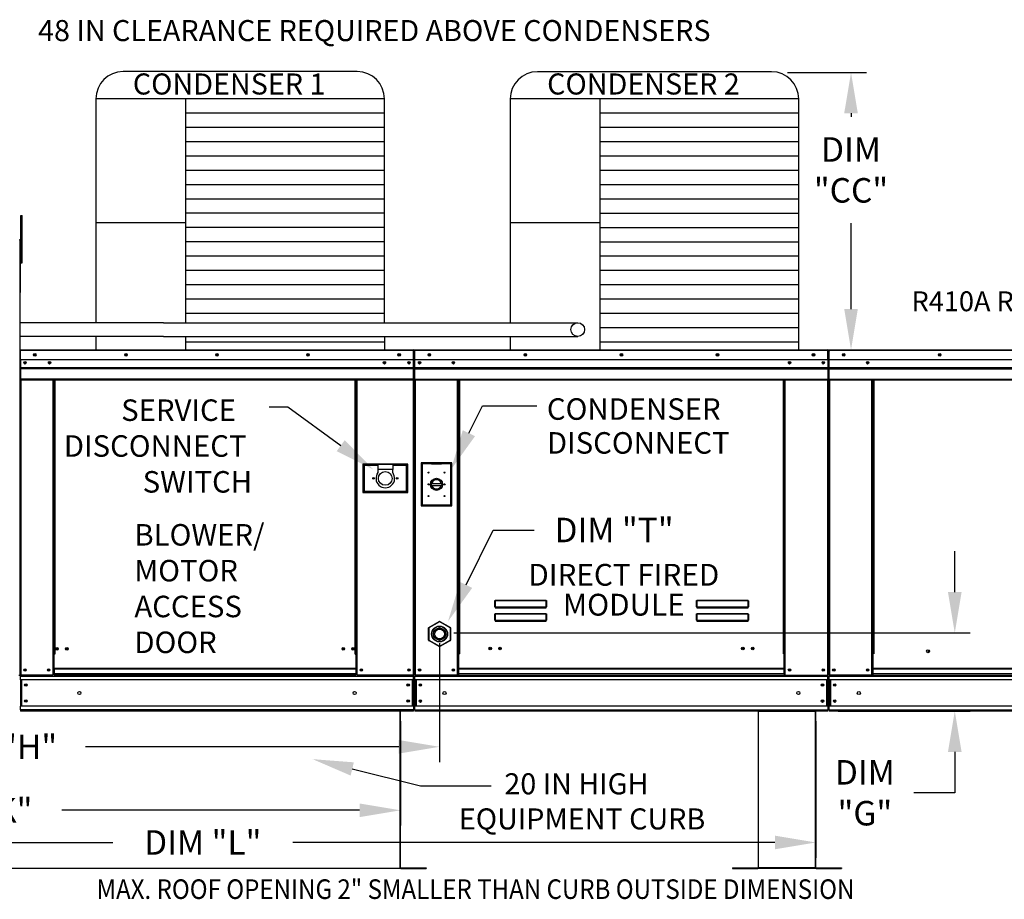
# Model space of a CAD drawing. Extents: x -1 to 625, y -187 to 0.
# Drawn here: x 96 to 168, y -117 to -53 of the extents above; entities that cross this region are included whole.
import ezdxf
from ezdxf.enums import TextEntityAlignment as Align

# ---------------------------------------------------------------- set-up
doc = ezdxf.new("R2010")
doc.units = 0
doc.header["$LTSCALE"] = 4
doc.header["$MEASUREMENT"] = 0
doc.layers.get('0').update_dxf_attribs({"linetype": 'CONTINUOUS'})
doc.layers.get('Defpoints').update_dxf_attribs({"linetype": 'CONTINUOUS'})
doc.styles.get("Standard").update_dxf_attribs({"font": 'TXT.shx'})
doc.dimstyles.new('MOD', dxfattribs={"dimscale": 1.5, "dimtxt": 1.2, "dimasz": 2, "dimexe": 0.75, "dimexo": 0.5, "dimgap": 1, "dimtad": 0, "dimtih": 1, "dimtoh": 1, "dimzin": 0, "dimdsep": 46, "dimtxsty": 'Standard', "dimcen": 0.09, "dimadec": 0, "dimazin": 0, "dimtfac": 1, "dimtofl": 0, "dimtmove": 0, "dimatfit": 3, "dimfxl": 1, "dimtolj": 1, "dimtzin": 0, "dimarcsym": 0})

# ---------------------------------------------------------------- blocks, each defined once
blk = doc.blocks.new('*D12')
at = {"color": 0, "lineweight": -2, "transparency": 16777216}
for p, q in [((64.051, -104.285), (64.051, -111.948)), ((123.584, -104.285), (123.584, -111.948)), ((67.051, -110.823), (85.525, -110.823)), ((120.584, -110.823), (98.725, -110.823))]:
    blk.add_line(p, q, dxfattribs=at)
at = {"color": 0, "transparency": 16777216}
for points in [[(67.051, -110.323), (67.051, -111.323), (64.051, -110.823)], [(120.584, -110.323), (120.584, -111.323), (123.584, -110.823)]]:
    blk.add_solid(points, dxfattribs=at)
at = {"layer": 'Defpoints', "color": 0, "transparency": 16777216}
for p in [(64.051, -103.535), (123.584, -103.535), (123.584, -110.823)]:
    blk.add_point(p, dxfattribs=at)
at = {"color": 0, "transparency": 16777216, "insert": (92.125, -110.823), "char_height": 1.8, "attachment_point": 5}
blk.add_mtext('\\A1;DIM "K"', dxfattribs=at)
blk = doc.blocks.new('*D11')
at = {"color": 0, "lineweight": -2, "transparency": 16777216}
for p, q in [((126.453, -98.549), (126.453, -107.284)), ((63.004, -104.284), (63.004, -107.284)), ((66.004, -106.159), (87.241, -106.159)), ((123.453, -106.159), (100.441, -106.159))]:
    blk.add_line(p, q, dxfattribs=at)
at = {"color": 0, "transparency": 16777216}
for points in [[(66.004, -105.659), (66.004, -106.659), (63.004, -106.159)], [(123.453, -105.659), (123.453, -106.659), (126.453, -106.159)]]:
    blk.add_solid(points, dxfattribs=at)
at = {"layer": 'Defpoints', "color": 0, "transparency": 16777216}
for p in [(126.453, -97.799), (63.004, -103.534), (126.453, -106.159)]:
    blk.add_point(p, dxfattribs=at)
at = {"color": 0, "transparency": 16777216, "insert": (93.841, -106.159), "char_height": 1.8, "attachment_point": 5}
blk.add_mtext('\\A1;DIM "H"', dxfattribs=at)
blk = doc.blocks.new('*D10')
at = {"color": 0, "lineweight": -2, "transparency": 16777216}
for p, q in [((64.051, -104.285), (64.051, -114.309)), ((154.081, -104.284), (154.081, -114.309)), ((67.051, -113.184), (102.466, -113.184)), ((151.081, -113.184), (115.666, -113.184))]:
    blk.add_line(p, q, dxfattribs=at)
at = {"color": 0, "transparency": 16777216}
for points in [[(67.051, -112.684), (67.051, -113.684), (64.051, -113.184)], [(151.081, -112.684), (151.081, -113.684), (154.081, -113.184)]]:
    blk.add_solid(points, dxfattribs=at)
at = {"layer": 'Defpoints', "color": 0, "transparency": 16777216}
for p in [(64.051, -103.535), (154.081, -103.534), (154.081, -113.184)]:
    blk.add_point(p, dxfattribs=at)
at = {"color": 0, "transparency": 16777216, "insert": (109.066, -113.184), "char_height": 1.8, "attachment_point": 5}
blk.add_mtext('\\A1;DIM "L"', dxfattribs=at)
blk = doc.blocks.new('*D1')
at = {"color": 0, "lineweight": -2, "transparency": 16777216}
for p, q in [((164.284, -94.799), (164.284, -91.799)), ((127.503, -97.799), (165.409, -97.799)), ((155.717, -103.534), (165.409, -103.534)), ((164.284, -106.534), (164.284, -109.534)), ((164.284, -109.534), (161.284, -109.534))]:
    blk.add_line(p, q, dxfattribs=at)
at = {"color": 0, "transparency": 16777216}
for points in [[(163.784, -94.799), (164.784, -94.799), (164.284, -97.799)], [(163.784, -106.534), (164.784, -106.534), (164.284, -103.534)]]:
    blk.add_solid(points, dxfattribs=at)
at = {"layer": 'Defpoints', "color": 0, "transparency": 16777216}
for p in [(126.753, -97.799), (164.284, -97.799), (154.967, -103.534)]:
    blk.add_point(p, dxfattribs=at)
at = {"color": 0, "transparency": 16777216, "insert": (157.684, -109.534), "char_height": 1.8, "attachment_point": 5}
blk.add_mtext('\\A1;DIM\\P"G"', dxfattribs=at)
blk = doc.blocks.new('*D13')
at = {"color": 0, "lineweight": -2, "transparency": 16777216}
for p, q in [((152.011, -56.628), (157.791, -56.628)), ((156.666, -59.628), (156.666, -59.893)), ((156.666, -74.012), (156.666, -67.693)), ((153.578, -77.012), (157.791, -77.012))]:
    blk.add_line(p, q, dxfattribs=at)
at = {"color": 0, "transparency": 16777216}
for points in [[(156.166, -59.628), (157.166, -59.628), (156.666, -56.628)], [(156.166, -74.012), (157.166, -74.012), (156.666, -77.012)]]:
    blk.add_solid(points, dxfattribs=at)
at = {"layer": 'Defpoints', "color": 0, "transparency": 16777216}
for p in [(151.261, -56.628), (156.666, -56.628), (152.828, -77.012)]:
    blk.add_point(p, dxfattribs=at)
at = {"color": 0, "transparency": 16777216, "insert": (156.666, -63.793), "char_height": 1.8, "attachment_point": 5}
blk.add_mtext('\\A1;DIM\\P"CC"', dxfattribs=at)

msp = doc.modelspace()

# ---------------------------------------------------------------- linework, layer by layer
at = {"color": 7}
for p, q in [((120.405, -56.575), (103.215, -56.575)), ((150.828, -56.581), (133.638, -56.581)), ((122.405, -58.575), (101.215, -58.575)), ((101.215, -58.575), (101.215, -75.012)), ((107.798, -58.575), (107.799, -75.012)), ((122.405, -75.014), (122.405, -58.575)), ((131.638, -58.581), (131.638, -75.016)), ((152.828, -58.581), (131.638, -58.581)), ((138.221, -58.581), (138.221, -77.017)), ((152.828, -77.017), (152.828, -58.581)), ((122.405, -59.626), (107.798, -59.626)), ((152.828, -59.631), (138.221, -59.631)), ((122.405, -60.676), (107.798, -60.676)), ((152.828, -60.682), (138.221, -60.682)), ((122.405, -61.727), (107.798, -61.727)), ((152.828, -61.732), (138.221, -61.732)), ((122.405, -62.777), (107.798, -62.777)), ((152.828, -62.783), (138.221, -62.783)), ((122.405, -63.828), (107.798, -63.828)), ((152.828, -63.834), (138.221, -63.834)), ((122.405, -64.879), (107.798, -64.879)), ((152.828, -64.884), (138.221, -64.884)), ((122.405, -65.929), (107.798, -65.929)), ((152.828, -65.935), (138.221, -65.935)), ((122.405, -66.98), (107.798, -66.98)), ((152.828, -66.985), (138.221, -66.985)), ((107.798, -67.679), (101.215, -67.679)), ((138.221, -67.684), (131.638, -67.684)), ((122.405, -68.031), (107.798, -68.031)), ((152.828, -68.036), (138.221, -68.036)), ((95.621, -68.972), (95.62, -100.912)), ((95.648, -68.968), (95.648, -72.794)), ((122.405, -69.081), (107.798, -69.081)), ((152.828, -69.087), (138.221, -69.087)), ((122.405, -70.132), (107.798, -70.132)), ((152.828, -70.137), (138.221, -70.137)), ((122.405, -71.182), (107.798, -71.182)), ((152.828, -71.188), (138.221, -71.188)), ((122.405, -72.233), (107.798, -72.233)), ((152.828, -72.238), (138.221, -72.238)), ((95.648, -72.794), (95.621, -72.822)), ((122.405, -73.284), (107.798, -73.284)), ((152.828, -73.289), (138.221, -73.289)), ((122.405, -74.334), (107.798, -74.334)), ((152.828, -74.34), (138.221, -74.34)), ((106.177, -75.012), (95.62, -75.012)), ((106.177, -75.012), (136.6, -75.017)), ((152.828, -75.39), (138.221, -75.39)), ((106.177, -76.016), (95.62, -76.016)), ((101.215, -76.016), (101.215, -77.012)), ((106.177, -76.016), (136.6, -76.021)), ((122.405, -76.435), (107.798, -76.435)), ((107.799, -76.012), (107.799, -77.012)), ((122.405, -76.013), (122.405, -77.012)), ((131.638, -76.02), (131.638, -77.017)), ((152.828, -76.441), (138.221, -76.441)), ((119.192, -84.045), (115.315, -81.217)), ((128.607, -83.127, -0.001), (129.6, -81.117, -0.001)), ((129.6, -81.117, -0.001), (133.599, -81.117, -0.001)), ((128.398, -94.27), (130.39, -90.238)), ((130.39, -90.238), (133.39, -90.238)), ((149.838, -103.534), (154.081, -103.534)), ((120.039, -107.784), (125.049, -109.02)), ((125.049, -109.02), (130.232, -109.02)), ((123.55, -115.084), (64.085, -115.084))]:
    msp.add_line(p, q, dxfattribs=at)
at = {"color": 7, "linetype": 'Continuous'}
for p, q in [((95.698, -67.129), (95.803, -67.129)), ((95.698, -67.517), (95.698, -67.129)), ((95.803, -67.517), (95.803, -67.129)), ((95.698, -70.621), (95.698, -67.517)), ((95.698, -67.517), (95.803, -67.517)), ((95.803, -70.621), (95.803, -67.517)), ((95.621, -68.972), (95.596, -68.972)), ((95.621, -68.968), (95.648, -68.968)), ((95.621, -68.968), (95.648, -68.968)), ((95.698, -69.748), (95.621, -69.748)), ((95.621, -70.524), (95.698, -70.524)), ((95.698, -70.621), (95.803, -70.621)), ((95.646, -77.06), (95.62, -77.06)), ((95.62, -77.06), (95.62, -77.734)), ((95.646, -77.06), (95.646, -77.734)), ((95.669, -77.064), (95.646, -77.064)), ((95.669, -77.012), (124.547, -77.012)), ((95.669, -77.017), (95.669, -77.012)), ((95.669, -77.038), (95.669, -77.012)), ((95.669, -77.012), (95.669, -77.012)), ((95.669, -77.017), (95.669, -77.06)), ((95.669, -77.038), (95.669, -77.038)), ((124.547, -77.06), (95.669, -77.06)), ((95.669, -77.734), (95.669, -77.06)), ((124.547, -77.017), (124.547, -77.012)), ((124.547, -77.012), (124.548, -77.012)), ((124.547, -77.06), (124.547, -77.017)), ((124.547, -77.038), (124.548, -77.038)), ((124.547, -77.734), (124.547, -77.06)), ((124.57, -77.064), (124.547, -77.064)), ((124.548, -77.038), (124.548, -77.012)), ((124.57, -81.986), (124.57, -77.06)), ((124.57, -77.06), (124.596, -77.06)), ((124.596, -77.06), (124.596, -81.986)), ((124.596, -81.986), (124.596, -77.06)), ((124.622, -77.06), (124.596, -77.06)), ((124.622, -77.06), (124.622, -81.986)), ((124.645, -77.064), (124.622, -77.064)), ((124.645, -77.012), (154.97, -77.012)), ((124.645, -77.017), (124.645, -77.012)), ((124.645, -77.038), (124.645, -77.012)), ((124.645, -77.012), (124.645, -77.012)), ((124.645, -77.017), (124.645, -77.06)), ((124.645, -77.038), (124.645, -77.038)), ((154.97, -77.06), (124.645, -77.06)), ((124.645, -77.734), (124.645, -77.06)), ((154.97, -77.017), (154.97, -77.012)), ((154.971, -77.012), (154.97, -77.012)), ((154.97, -77.06), (154.97, -77.017)), ((154.971, -77.038), (154.97, -77.038)), ((154.97, -77.734), (154.97, -77.06)), ((154.993, -77.064), (154.97, -77.064)), ((154.971, -77.038), (154.971, -77.012)), ((154.993, -81.986), (154.993, -77.06)), ((154.993, -77.06), (155.019, -77.06)), ((155.019, -77.06), (155.019, -81.986)), ((155.019, -81.986), (155.019, -77.06)), ((155.045, -77.06), (155.045, -81.986)), ((155.068, -77.064), (155.045, -77.064)), ((155.068, -77.012), (155.067, -77.012)), ((155.067, -77.038), (155.067, -77.012)), ((155.068, -77.038), (155.067, -77.038)), ((155.068, -77.012), (185.393, -77.012)), ((155.068, -77.017), (155.068, -77.012)), ((155.068, -77.017), (155.068, -77.06)), ((185.393, -77.06), (155.068, -77.06)), ((155.068, -77.734), (155.068, -77.06)), ((155.087, -77.06), (155.113, -77.06)), ((95.646, -77.734), (95.62, -77.734)), ((95.646, -77.734), (95.646, -100.883)), ((124.547, -77.734), (95.669, -77.734)), ((95.672, -77.734), (95.672, -78.297)), ((124.209, -77.91), (124.209, -78.004)), ((124.544, -78.297), (124.544, -77.734)), ((154.97, -77.734), (124.645, -77.734)), ((124.648, -78.297), (124.648, -77.734)), ((154.967, -77.734), (154.967, -78.297)), ((185.393, -77.734), (155.068, -77.734)), ((155.071, -78.297), (155.071, -77.734)), ((95.672, -78.297), (124.544, -78.297)), ((95.672, -78.297), (95.672, -78.319)), ((124.544, -78.319), (95.672, -78.319)), ((95.672, -78.353), (95.672, -78.319)), ((95.672, -78.353), (124.544, -78.353)), ((95.672, -78.401), (95.672, -78.353)), ((124.544, -78.401), (95.672, -78.401)), ((95.672, -78.401), (95.672, -79.168)), ((124.544, -78.319), (124.544, -78.297)), ((124.544, -78.353), (124.544, -78.319)), ((124.544, -78.353), (124.544, -78.401)), ((124.544, -79.168), (124.544, -78.401)), ((124.648, -78.297), (154.967, -78.297)), ((124.648, -78.32), (124.648, -78.297)), ((124.648, -78.32), (154.967, -78.32)), ((124.648, -78.353), (124.648, -78.32)), ((154.967, -78.353), (124.648, -78.353)), ((124.648, -78.401), (124.648, -78.353)), ((124.648, -78.401), (154.967, -78.401)), ((124.648, -79.169), (124.648, -78.401)), ((154.967, -78.297), (154.967, -78.32)), ((154.967, -78.32), (154.967, -78.353)), ((154.967, -78.353), (154.967, -78.401)), ((154.967, -78.401), (154.967, -79.169)), ((155.071, -78.297), (185.39, -78.297)), ((155.071, -78.32), (155.071, -78.297)), ((155.071, -78.32), (185.39, -78.32)), ((155.071, -78.353), (155.071, -78.32)), ((185.39, -78.353), (155.071, -78.353)), ((155.071, -78.401), (155.071, -78.353)), ((155.071, -78.401), (185.39, -78.401)), ((155.071, -79.169), (155.071, -78.401)), ((124.544, -79.168), (95.672, -79.168)), ((95.672, -79.168), (95.672, -79.217)), ((95.672, -79.217), (124.544, -79.217)), ((95.695, -79.217), (95.695, -100.883)), ((98.059, -79.217), (98.059, -99.357)), ((98.107, -79.217), (98.107, -99.357)), ((98.129, -79.217), (98.129, -99.357)), ((98.152, -79.217), (98.152, -99.357)), ((98.2, -79.217), (98.2, -99.357)), ((120.261, -99.357), (120.261, -79.217)), ((120.309, -99.357), (120.309, -79.217)), ((120.332, -99.357), (120.332, -79.217)), ((120.354, -99.357), (120.354, -79.217)), ((120.403, -99.357), (120.403, -79.217)), ((124.522, -79.217), (124.522, -100.883)), ((124.544, -79.217), (124.544, -79.168)), ((124.648, -79.169), (154.967, -79.169)), ((124.648, -79.169), (124.648, -79.217)), ((124.648, -79.217), (154.967, -79.217)), ((124.671, -79.217), (124.671, -100.886)), ((127.777, -99.333), (127.777, -79.217)), ((127.826, -99.333), (127.826, -79.217)), ((127.848, -99.333), (127.848, -79.217)), ((127.871, -79.217), (127.871, -99.333)), ((127.919, -79.217), (127.919, -99.333)), ((151.696, -99.333), (151.696, -79.217)), ((151.745, -99.333), (151.745, -79.217)), ((151.767, -99.333), (151.767, -79.217)), ((151.79, -99.333), (151.79, -79.217)), ((151.838, -99.333), (151.838, -79.217)), ((154.945, -79.217), (154.945, -100.886)), ((154.967, -79.217), (154.967, -79.169)), ((155.071, -79.169), (185.39, -79.169)), ((155.071, -79.169), (155.071, -79.217)), ((155.071, -79.217), (185.39, -79.217)), ((155.093, -79.217), (155.093, -100.886)), ((158.2, -99.333), (158.2, -79.217)), ((158.248, -99.333), (158.248, -79.217)), ((158.271, -99.333), (158.271, -79.217)), ((158.293, -79.217), (158.293, -99.333)), ((158.342, -79.217), (158.342, -99.333)), ((124.57, -81.986), (124.57, -100.883)), ((124.57, -81.986), (124.596, -81.986)), ((124.622, -81.986), (124.596, -81.986)), ((124.622, -81.986), (124.622, -100.886)), ((154.993, -81.986), (154.993, -100.886)), ((154.993, -81.986), (155.019, -81.986)), ((155.045, -81.986), (155.019, -81.986)), ((155.045, -81.986), (155.045, -100.886)), ((125.108, -85.313, -0.001), (125.108, -88.455, -0.001)), ((127.351, -85.313, -0.001), (125.108, -85.313, -0.001)), ((127.351, -88.455, -0.001), (127.351, -85.313, -0.001)), ((124.129, -85.4), (120.809, -85.4)), ((120.809, -85.4), (120.809, -87.493)), ((120.845, -85.436), (120.917, -85.509)), ((120.845, -85.436), (121.928, -85.436)), ((120.845, -87.457), (120.845, -85.436)), ((121.928, -85.509), (120.917, -85.509)), ((120.917, -85.509), (120.917, -87.385)), ((121.928, -85.436), (121.928, -85.797)), ((123.011, -85.436), (121.928, -85.436)), ((121.928, -85.797), (121.928, -86.026)), ((123.011, -85.797), (121.928, -85.797)), ((123.011, -85.436), (124.093, -85.436)), ((123.011, -85.436), (123.011, -85.797)), ((124.021, -85.509), (123.011, -85.509)), ((123.011, -86.026), (123.011, -85.797)), ((124.093, -85.436), (124.021, -85.509)), ((124.021, -87.385), (124.021, -85.509)), ((124.093, -85.436), (124.093, -87.457)), ((124.129, -87.493), (124.129, -85.4)), ((125.132, -85.338, -0.001), (125.864, -85.338, -0.001)), ((125.132, -88.431, -0.001), (125.132, -85.338, -0.001)), ((125.132, -85.338, -0.001), (125.181, -85.386, -0.001)), ((125.864, -85.386, -0.001), (125.181, -85.386, -0.001)), ((125.181, -85.386, -0.001), (125.181, -88.382, -0.001)), ((126.595, -85.338, -0.001), (125.864, -85.338, -0.001)), ((125.864, -85.386, -0.001), (126.595, -85.386, -0.001)), ((126.595, -85.338, -0.001), (127.327, -85.338, -0.001)), ((127.278, -85.386, -0.001), (126.595, -85.386, -0.001)), ((127.327, -85.338, -0.001), (127.278, -85.386, -0.001)), ((127.278, -88.382, -0.001), (127.278, -85.386, -0.001)), ((127.327, -85.338, -0.001), (127.327, -88.431, -0.001)), ((120.917, -87.385), (120.845, -87.457)), ((124.093, -87.457), (120.845, -87.457)), ((120.917, -87.385), (124.021, -87.385)), ((124.021, -87.385), (124.093, -87.457)), ((125.858, -86.812, -0.001), (126.601, -86.812, -0.001)), ((125.86, -86.963, -0.001), (126.599, -86.963, -0.001)), ((120.809, -87.493), (124.129, -87.493)), ((125.108, -88.455, -0.001), (127.351, -88.455, -0.001)), ((125.181, -88.382, -0.001), (125.132, -88.431, -0.001)), ((127.327, -88.431, -0.001), (125.132, -88.431, -0.001)), ((125.181, -88.382, -0.001), (127.278, -88.382, -0.001)), ((127.278, -88.382, -0.001), (127.327, -88.431, -0.001)), ((130.505, -95.439), (130.507, -95.429)), ((130.507, -95.429), (130.509, -95.421)), ((130.509, -95.421), (130.512, -95.414)), ((130.512, -95.414), (130.516, -95.409)), ((130.514, -95.44), (130.515, -95.431)), ((130.515, -95.431), (130.516, -95.423)), ((130.516, -95.409), (130.519, -95.406)), ((130.516, -95.423), (130.518, -95.417)), ((130.518, -95.417), (130.52, -95.412)), ((130.519, -95.406), (130.523, -95.405)), ((130.52, -95.412), (130.521, -95.409)), ((130.521, -95.409), (130.523, -95.408)), ((130.523, -95.405), (130.523, -95.408)), ((130.523, -95.405), (134.289, -95.405)), ((130.523, -95.408), (130.523, -95.882)), ((134.289, -95.408), (130.523, -95.408)), ((134.289, -95.405), (134.289, -95.408)), ((134.289, -95.405), (134.293, -95.406)), ((134.289, -95.882), (134.289, -95.408)), ((134.289, -95.408), (134.291, -95.409)), ((134.291, -95.409), (134.293, -95.411)), ((134.293, -95.406), (134.296, -95.408)), ((134.293, -95.411), (134.294, -95.415)), ((134.294, -95.415), (134.296, -95.42)), ((134.296, -95.408), (134.299, -95.412)), ((134.296, -95.42), (134.297, -95.427)), ((134.297, -95.427), (134.298, -95.434)), ((134.298, -95.434), (134.299, -95.443)), ((134.299, -95.412), (134.302, -95.418)), ((134.302, -95.418), (134.304, -95.425)), ((134.304, -95.425), (134.306, -95.433)), ((134.306, -95.433), (134.308, -95.441)), ((145.324, -95.439), (145.326, -95.429)), ((145.326, -95.429), (145.328, -95.421)), ((145.328, -95.421), (145.331, -95.414)), ((145.331, -95.414), (145.335, -95.409)), ((145.333, -95.44), (145.334, -95.431)), ((145.334, -95.431), (145.335, -95.423)), ((145.335, -95.409), (145.338, -95.406)), ((145.335, -95.423), (145.337, -95.417)), ((145.337, -95.417), (145.338, -95.412)), ((145.338, -95.406), (145.342, -95.405)), ((145.338, -95.412), (145.34, -95.409)), ((145.34, -95.409), (145.342, -95.408)), ((145.342, -95.405), (145.342, -95.408)), ((145.342, -95.405), (149.108, -95.405)), ((145.342, -95.408), (145.342, -95.882)), ((149.108, -95.408), (145.342, -95.408)), ((149.108, -95.405), (149.108, -95.408)), ((149.108, -95.405), (149.112, -95.406)), ((149.108, -95.882), (149.108, -95.408)), ((149.108, -95.408), (149.11, -95.409)), ((149.11, -95.409), (149.112, -95.411)), ((149.112, -95.406), (149.115, -95.408)), ((149.112, -95.411), (149.113, -95.415)), ((149.113, -95.415), (149.115, -95.42)), ((149.115, -95.408), (149.118, -95.412)), ((149.115, -95.42), (149.116, -95.427)), ((149.116, -95.427), (149.117, -95.434)), ((149.117, -95.434), (149.118, -95.443)), ((149.118, -95.412), (149.121, -95.418)), ((149.121, -95.418), (149.123, -95.425)), ((149.123, -95.425), (149.125, -95.433)), ((149.125, -95.433), (149.127, -95.441)), ((130.504, -95.45), (130.505, -95.439)), ((130.504, -95.46), (130.504, -95.45)), ((130.504, -95.885), (130.504, -95.46)), ((130.504, -95.46), (130.513, -95.46)), ((130.504, -95.885), (130.513, -95.885)), ((130.513, -95.46), (130.514, -95.45)), ((130.513, -95.885), (130.513, -95.46)), ((130.514, -95.885), (130.513, -95.885)), ((130.514, -95.45), (130.514, -95.44)), ((130.515, -95.883), (130.514, -95.884)), ((130.514, -95.884), (130.514, -95.885)), ((130.516, -95.883), (130.515, -95.883)), ((130.518, -95.882), (130.516, -95.883)), ((130.52, -95.882), (130.518, -95.882)), ((130.521, -95.882), (130.52, -95.882)), ((130.523, -95.882), (130.521, -95.882)), ((130.523, -95.882), (130.523, -95.895)), ((130.523, -95.882), (134.289, -95.882)), ((130.523, -95.905), (130.523, -95.895)), ((134.289, -95.895), (130.523, -95.895)), ((130.531, -95.905), (130.523, -95.905)), ((130.531, -95.895), (130.531, -95.905)), ((130.531, -95.905), (130.531, -95.964)), ((134.282, -95.931), (130.531, -95.931)), ((130.531, -95.964), (134.282, -95.964)), ((132.102, -95.931), (132.102, -95.895)), ((132.591, -95.895), (132.591, -95.931)), ((134.282, -95.905), (134.282, -95.895)), ((134.282, -95.964), (134.282, -95.905)), ((134.289, -95.905), (134.282, -95.905)), ((134.289, -95.882), (134.289, -95.895)), ((134.291, -95.882), (134.289, -95.882)), ((134.289, -95.905), (134.289, -95.895)), ((134.293, -95.882), (134.291, -95.882)), ((134.295, -95.882), (134.293, -95.882)), ((134.296, -95.883), (134.295, -95.882)), ((134.298, -95.883), (134.296, -95.883)), ((134.299, -95.884), (134.298, -95.883)), ((134.299, -95.443), (134.299, -95.451)), ((134.299, -95.451), (134.299, -95.46)), ((134.299, -95.46), (134.299, -95.885)), ((134.309, -95.46), (134.299, -95.46)), ((134.299, -95.885), (134.299, -95.884)), ((134.309, -95.885), (134.299, -95.885)), ((134.299, -95.885), (134.299, -95.885)), ((134.308, -95.441), (134.309, -95.451)), ((134.309, -95.451), (134.309, -95.46)), ((134.309, -95.46), (134.309, -95.885)), ((145.323, -95.45), (145.324, -95.439)), ((145.323, -95.46), (145.323, -95.45)), ((145.323, -95.885), (145.323, -95.46)), ((145.323, -95.46), (145.332, -95.46)), ((145.323, -95.885), (145.332, -95.885)), ((145.332, -95.46), (145.333, -95.45)), ((145.332, -95.885), (145.332, -95.46)), ((145.333, -95.885), (145.332, -95.885)), ((145.333, -95.45), (145.333, -95.44)), ((145.334, -95.883), (145.333, -95.884)), ((145.333, -95.884), (145.333, -95.885)), ((145.335, -95.883), (145.334, -95.883)), ((145.337, -95.882), (145.335, -95.883)), ((145.338, -95.882), (145.337, -95.882)), ((145.34, -95.882), (145.338, -95.882)), ((145.342, -95.882), (145.34, -95.882)), ((145.342, -95.882), (145.342, -95.895)), ((145.342, -95.882), (149.108, -95.882)), ((145.342, -95.905), (145.342, -95.895)), ((149.108, -95.895), (145.342, -95.895)), ((145.35, -95.905), (145.342, -95.905)), ((145.35, -95.895), (145.35, -95.905)), ((145.35, -95.905), (145.35, -95.964)), ((149.101, -95.931), (145.35, -95.931)), ((145.35, -95.964), (149.101, -95.964)), ((149.101, -95.905), (149.101, -95.895)), ((149.101, -95.964), (149.101, -95.905)), ((149.108, -95.905), (149.101, -95.905)), ((149.108, -95.882), (149.108, -95.895)), ((149.11, -95.882), (149.108, -95.882)), ((149.108, -95.905), (149.108, -95.895)), ((149.112, -95.882), (149.11, -95.882)), ((149.114, -95.882), (149.112, -95.882)), ((149.115, -95.883), (149.114, -95.882)), ((149.117, -95.883), (149.115, -95.883)), ((149.117, -95.884), (149.117, -95.883)), ((149.118, -95.885), (149.117, -95.884)), ((149.118, -95.443), (149.118, -95.451)), ((149.118, -95.451), (149.118, -95.46)), ((149.118, -95.46), (149.118, -95.885)), ((149.128, -95.46), (149.118, -95.46)), ((149.128, -95.885), (149.118, -95.885)), ((149.118, -95.885), (149.118, -95.885)), ((149.127, -95.441), (149.128, -95.451)), ((149.128, -95.451), (149.128, -95.46)), ((149.128, -95.46), (149.128, -95.885)), ((130.504, -96.427), (130.505, -96.416)), ((130.504, -96.437), (130.504, -96.427)), ((130.504, -96.862), (130.504, -96.437)), ((130.504, -96.437), (130.513, -96.437)), ((130.504, -96.862), (130.513, -96.862)), ((130.505, -96.416), (130.507, -96.406)), ((130.507, -96.406), (130.509, -96.398)), ((130.509, -96.398), (130.512, -96.391)), ((130.512, -96.391), (130.516, -96.386)), ((130.513, -96.437), (130.514, -96.427)), ((130.513, -96.862), (130.513, -96.437)), ((130.514, -96.862), (130.513, -96.862)), ((130.514, -96.417), (130.515, -96.408)), ((130.514, -96.427), (130.514, -96.417)), ((130.515, -96.86), (130.514, -96.861)), ((130.514, -96.861), (130.514, -96.862)), ((130.515, -96.408), (130.516, -96.4)), ((130.516, -96.86), (130.515, -96.86)), ((130.516, -96.386), (130.519, -96.383)), ((130.516, -96.4), (130.518, -96.394)), ((130.518, -96.859), (130.516, -96.86)), ((130.518, -96.394), (130.52, -96.389)), ((130.52, -96.859), (130.518, -96.859)), ((130.519, -96.383), (130.523, -96.382)), ((130.52, -96.389), (130.521, -96.386)), ((130.521, -96.859), (130.52, -96.859)), ((130.521, -96.386), (130.523, -96.385)), ((130.523, -96.859), (130.521, -96.859)), ((130.523, -96.382), (130.523, -96.385)), ((130.523, -96.382), (134.289, -96.382)), ((130.523, -96.385), (130.523, -96.859)), ((134.289, -96.385), (130.523, -96.385)), ((130.523, -96.859), (130.523, -96.872)), ((130.523, -96.859), (134.289, -96.859)), ((130.523, -96.882), (130.523, -96.872)), ((134.289, -96.872), (130.523, -96.872)), ((130.531, -96.882), (130.523, -96.882)), ((130.531, -96.872), (130.531, -96.882)), ((130.531, -96.882), (130.531, -96.941)), ((132.102, -96.908), (132.102, -96.872)), ((132.591, -96.908), (132.591, -96.872)), ((132.591, -96.908), (132.591, -96.872)), ((133.018, -96.872), (133.018, -96.908)), ((133.047, -96.872), (133.047, -96.908)), ((134.282, -96.882), (134.282, -96.872)), ((134.282, -96.941), (134.282, -96.882)), ((134.289, -96.882), (134.282, -96.882)), ((134.289, -96.382), (134.293, -96.383)), ((134.289, -96.382), (134.289, -96.385)), ((134.289, -96.859), (134.289, -96.385)), ((134.289, -96.385), (134.291, -96.386)), ((134.289, -96.859), (134.289, -96.872)), ((134.291, -96.859), (134.289, -96.859)), ((134.289, -96.882), (134.289, -96.872)), ((134.291, -96.386), (134.293, -96.389)), ((134.293, -96.859), (134.291, -96.859)), ((134.293, -96.383), (134.297, -96.386)), ((134.293, -96.389), (134.295, -96.394)), ((134.295, -96.859), (134.293, -96.859)), ((134.295, -96.394), (134.296, -96.4)), ((134.296, -96.86), (134.295, -96.859)), ((134.296, -96.4), (134.298, -96.408)), ((134.298, -96.86), (134.296, -96.86)), ((134.297, -96.386), (134.3, -96.391)), ((134.298, -96.408), (134.299, -96.417)), ((134.299, -96.861), (134.298, -96.86)), ((134.299, -96.417), (134.299, -96.427)), ((134.299, -96.427), (134.299, -96.437)), ((134.309, -96.437), (134.299, -96.437)), ((134.299, -96.437), (134.299, -96.862)), ((134.299, -96.862), (134.299, -96.861)), ((134.309, -96.862), (134.299, -96.862)), ((134.299, -96.862), (134.299, -96.862)), ((134.3, -96.391), (134.303, -96.398)), ((134.303, -96.398), (134.306, -96.406)), ((134.306, -96.406), (134.308, -96.416)), ((134.308, -96.416), (134.309, -96.427)), ((134.309, -96.427), (134.309, -96.437)), ((134.309, -96.437), (134.309, -96.862)), ((145.323, -96.427), (145.324, -96.416)), ((145.323, -96.437), (145.323, -96.427)), ((145.323, -96.862), (145.323, -96.437)), ((145.323, -96.437), (145.332, -96.437)), ((145.323, -96.862), (145.332, -96.862)), ((145.324, -96.416), (145.326, -96.406)), ((145.326, -96.406), (145.328, -96.398)), ((145.328, -96.398), (145.331, -96.391)), ((145.331, -96.391), (145.335, -96.386)), ((145.332, -96.437), (145.333, -96.427)), ((145.332, -96.862), (145.332, -96.437)), ((145.333, -96.862), (145.332, -96.862)), ((145.333, -96.417), (145.334, -96.408)), ((145.333, -96.427), (145.333, -96.417)), ((145.334, -96.86), (145.333, -96.861)), ((145.333, -96.861), (145.333, -96.862)), ((145.334, -96.408), (145.335, -96.4)), ((145.335, -96.86), (145.334, -96.86)), ((145.335, -96.386), (145.338, -96.383)), ((145.335, -96.4), (145.337, -96.394)), ((145.337, -96.859), (145.335, -96.86)), ((145.337, -96.394), (145.338, -96.389)), ((145.338, -96.859), (145.337, -96.859)), ((145.338, -96.383), (145.342, -96.382)), ((145.338, -96.389), (145.34, -96.386)), ((145.34, -96.859), (145.338, -96.859)), ((145.34, -96.386), (145.342, -96.385)), ((145.342, -96.859), (145.34, -96.859)), ((145.342, -96.382), (145.342, -96.385)), ((145.342, -96.382), (149.108, -96.382)), ((145.342, -96.385), (145.342, -96.859)), ((149.108, -96.385), (145.342, -96.385)), ((145.342, -96.859), (145.342, -96.872)), ((145.342, -96.859), (149.108, -96.859)), ((145.342, -96.882), (145.342, -96.872)), ((149.108, -96.872), (145.342, -96.872)), ((145.35, -96.882), (145.342, -96.882)), ((145.35, -96.872), (145.35, -96.882)), ((145.35, -96.882), (145.35, -96.941)), ((148.486, -96.872), (148.486, -96.908)), ((149.027, -96.872), (149.027, -96.908)), ((149.056, -96.872), (149.056, -96.908)), ((149.101, -96.882), (149.101, -96.872)), ((149.101, -96.941), (149.101, -96.882)), ((149.108, -96.882), (149.101, -96.882)), ((149.108, -96.382), (149.112, -96.383)), ((149.108, -96.382), (149.108, -96.385)), ((149.108, -96.859), (149.108, -96.385)), ((149.108, -96.385), (149.11, -96.386)), ((149.108, -96.859), (149.108, -96.872)), ((149.11, -96.859), (149.108, -96.859)), ((149.108, -96.882), (149.108, -96.872)), ((149.11, -96.386), (149.112, -96.389)), ((149.112, -96.859), (149.11, -96.859)), ((149.112, -96.383), (149.116, -96.386)), ((149.112, -96.389), (149.114, -96.394)), ((149.114, -96.859), (149.112, -96.859)), ((149.114, -96.394), (149.115, -96.4)), ((149.115, -96.86), (149.114, -96.859)), ((149.115, -96.4), (149.117, -96.408)), ((149.117, -96.86), (149.115, -96.86)), ((149.116, -96.386), (149.119, -96.391)), ((149.117, -96.408), (149.117, -96.417)), ((149.117, -96.417), (149.118, -96.427)), ((149.117, -96.861), (149.117, -96.86)), ((149.118, -96.862), (149.117, -96.861)), ((149.118, -96.427), (149.118, -96.437)), ((149.128, -96.437), (149.118, -96.437)), ((149.118, -96.437), (149.118, -96.862)), ((149.128, -96.862), (149.118, -96.862)), ((149.118, -96.862), (149.118, -96.862)), ((149.119, -96.391), (149.122, -96.398)), ((149.122, -96.398), (149.125, -96.406)), ((149.125, -96.406), (149.126, -96.416)), ((149.126, -96.416), (149.128, -96.427)), ((149.128, -96.427), (149.128, -96.437)), ((149.128, -96.437), (149.128, -96.862)), ((125.641, -97.432), (125.663, -97.432)), ((125.641, -98.318), (125.641, -97.432)), ((125.663, -97.393), (126.43, -96.95)), ((125.674, -97.413), (125.663, -97.393)), ((125.663, -97.432), (125.663, -98.318)), ((126.442, -96.97), (125.674, -97.413)), ((126.442, -96.97), (126.43, -96.95)), ((126.464, -96.97), (126.475, -96.95)), ((127.231, -97.413), (126.464, -96.97)), ((126.475, -96.95), (127.243, -97.393)), ((127.231, -97.413), (127.243, -97.393)), ((127.243, -97.432), (127.265, -97.432)), ((127.243, -98.318), (127.243, -97.432)), ((127.265, -97.432), (127.265, -98.318)), ((130.531, -96.908), (134.282, -96.908)), ((130.531, -96.941), (134.282, -96.941)), ((145.35, -96.908), (149.101, -96.908)), ((145.35, -96.941), (149.101, -96.941)), ((125.641, -98.318), (125.663, -98.318)), ((127.243, -98.318), (127.265, -98.318)), ((125.663, -98.357), (125.674, -98.338)), ((126.43, -98.8), (125.663, -98.357)), ((125.674, -98.338), (126.442, -98.78)), ((126.43, -98.8), (126.442, -98.78)), ((126.464, -98.78), (127.231, -98.338)), ((126.475, -98.8), (126.464, -98.78)), ((127.243, -98.357), (126.475, -98.8)), ((127.243, -98.357), (127.231, -98.338)), ((98.059, -99.357), (98.059, -100.883)), ((98.107, -99.357), (98.059, -99.357)), ((98.152, -99.405), (98.059, -99.405)), ((98.152, -99.357), (98.107, -99.357)), ((98.152, -100.41), (98.152, -99.357)), ((98.2, -99.357), (98.152, -99.357)), ((120.261, -99.357), (120.309, -99.357)), ((120.309, -99.357), (120.309, -100.41)), ((120.354, -99.357), (120.309, -99.357)), ((120.403, -99.405), (120.309, -99.405)), ((120.403, -99.357), (120.354, -99.357)), ((120.403, -100.883), (120.403, -99.357)), ((127.777, -100.886), (127.777, -99.333)), ((127.777, -99.333), (127.826, -99.333)), ((127.777, -99.359), (127.871, -99.359)), ((127.871, -99.407), (127.777, -99.407)), ((127.826, -99.333), (127.871, -99.333)), ((127.871, -100.412), (127.871, -99.333)), ((127.871, -99.333), (127.919, -99.333)), ((151.745, -99.333), (151.696, -99.333)), ((151.745, -100.412), (151.745, -99.333)), ((151.745, -99.333), (151.79, -99.333)), ((151.745, -99.359), (151.838, -99.359)), ((151.838, -99.407), (151.745, -99.407)), ((151.79, -99.333), (151.838, -99.333)), ((151.838, -100.886), (151.838, -99.333)), ((158.2, -100.886), (158.2, -99.333)), ((158.293, -100.412), (158.293, -99.333)), ((162.434, -99.164), (162.434, -99.113)), ((120.309, -100.41), (98.152, -100.41)), ((98.152, -100.41), (98.152, -100.424)), ((98.152, -100.424), (120.309, -100.424)), ((98.152, -100.424), (98.152, -100.804)), ((120.309, -100.424), (120.309, -100.41)), ((120.309, -100.424), (120.309, -100.804)), ((151.745, -100.412), (127.871, -100.412)), ((127.871, -100.412), (127.871, -100.427)), ((127.871, -100.427), (151.745, -100.427)), ((127.871, -100.806), (127.871, -100.427)), ((151.745, -100.427), (151.745, -100.412)), ((151.745, -100.806), (151.745, -100.427)), ((182.167, -100.412), (158.293, -100.412)), ((158.293, -100.412), (158.293, -100.427)), ((158.293, -100.427), (182.167, -100.427)), ((158.293, -100.806), (158.293, -100.427)), ((95.569, -100.906), (95.621, -100.906)), ((95.646, -100.883), (95.695, -100.883)), ((95.672, -100.883), (95.672, -100.96)), ((95.672, -100.96), (124.544, -100.96)), ((95.672, -101.244), (95.672, -100.96)), ((95.695, -100.883), (98.059, -100.883)), ((98.152, -100.835), (98.059, -100.835)), ((98.152, -100.883), (98.059, -100.883)), ((120.309, -100.804), (98.152, -100.804)), ((98.152, -100.883), (98.152, -100.804)), ((98.152, -100.883), (120.309, -100.883)), ((120.309, -100.804), (120.309, -100.883)), ((120.403, -100.835), (120.309, -100.835)), ((120.403, -100.883), (120.309, -100.883)), ((120.403, -100.883), (124.522, -100.883)), ((124.522, -100.883), (124.57, -100.883)), ((124.544, -100.96), (124.544, -100.883)), ((124.544, -101.244), (124.544, -100.96)), ((124.622, -100.886), (124.671, -100.886)), ((124.648, -100.886), (124.648, -100.962)), ((124.648, -100.962), (154.967, -100.962)), ((124.648, -101.247), (124.648, -100.962)), ((127.777, -100.886), (124.671, -100.886)), ((127.871, -100.837), (127.777, -100.837)), ((127.871, -100.886), (127.777, -100.886)), ((151.745, -100.806), (127.871, -100.806)), ((127.871, -100.886), (127.871, -100.806)), ((127.871, -100.886), (151.745, -100.886)), ((151.745, -100.806), (151.745, -100.886)), ((151.838, -100.837), (151.745, -100.837)), ((151.838, -100.886), (151.745, -100.886)), ((151.838, -100.886), (154.945, -100.886)), ((154.945, -100.886), (154.993, -100.886)), ((154.967, -100.962), (154.967, -100.886)), ((154.967, -101.247), (154.967, -100.962)), ((155.038, -100.886), (155.087, -100.886)), ((155.045, -100.886), (155.093, -100.886)), ((155.071, -100.886), (155.071, -100.962)), ((155.071, -100.962), (184.026, -100.962)), ((155.071, -101.247), (155.071, -100.962)), ((158.2, -100.886), (155.093, -100.886)), ((158.293, -100.837), (158.2, -100.837)), ((158.293, -100.886), (158.2, -100.886)), ((182.167, -100.806), (158.293, -100.806)), ((158.293, -100.886), (158.293, -100.806)), ((158.293, -100.886), (182.167, -100.886)), ((124.544, -101.244), (95.672, -101.244)), ((95.672, -101.244), (95.672, -103.17)), ((95.726, -101.244), (95.726, -103.17)), ((95.749, -101.244), (95.749, -103.17)), ((124.468, -103.17), (124.468, -101.244)), ((124.49, -101.244), (124.49, -103.17)), ((124.544, -101.244), (124.544, -103.17)), ((154.967, -101.247), (124.648, -101.247)), ((124.648, -101.247), (124.648, -103.173)), ((124.702, -101.247), (124.702, -103.173)), ((124.725, -101.247), (124.725, -103.173)), ((154.891, -103.173), (154.891, -101.247)), ((154.913, -101.247), (154.913, -103.173)), ((154.967, -101.247), (154.967, -103.173)), ((184.026, -101.247), (155.071, -101.247)), ((155.071, -101.247), (155.071, -103.173)), ((155.125, -101.247), (155.125, -103.173)), ((155.148, -101.247), (155.148, -103.173)), ((124.544, -103.17), (95.672, -103.17)), ((95.672, -103.454), (95.672, -103.17)), ((124.544, -103.17), (124.544, -103.454)), ((154.967, -103.173), (124.648, -103.173)), ((124.648, -103.457), (124.648, -103.173)), ((154.967, -103.173), (154.967, -103.457)), ((184.026, -103.173), (155.071, -103.173)), ((155.071, -103.457), (155.071, -103.173)), ((124.544, -103.454), (95.672, -103.454)), ((95.672, -103.454), (95.672, -103.531)), ((124.544, -103.531), (95.672, -103.531)), ((123.55, -115.028), (123.55, -103.535)), ((123.584, -115.027), (123.584, -103.535)), ((124.544, -103.531), (124.544, -103.454)), ((154.967, -103.457), (124.648, -103.457)), ((124.648, -103.457), (124.648, -103.534)), ((154.967, -103.534), (124.648, -103.534)), ((149.838, -103.534), (149.838, -115.027)), ((149.872, -115.028), (149.872, -103.534)), ((154.047, -115.028), (154.047, -103.534)), ((154.081, -115.027), (154.081, -103.534)), ((154.967, -103.534), (154.967, -103.457)), ((184.026, -103.457), (155.071, -103.457)), ((155.071, -103.457), (155.071, -103.534)), ((184.026, -103.534), (155.071, -103.534)), ((123.55, -115.027), (123.579, -115.027)), ((123.55, -115.028), (123.55, -115.05)), ((123.55, -115.028), (123.584, -115.028)), ((123.55, -115.05), (123.55, -115.084)), ((123.579, -115.027), (123.584, -115.027)), ((123.584, -115.027), (123.584, -115.028)), ((123.606, -115.05), (123.606, -115.084)), ((123.606, -115.05), (125.47, -115.05)), ((123.606, -115.084), (125.47, -115.084)), ((125.47, -115.05), (125.47, -115.084)), ((147.952, -115.05), (147.952, -115.084)), ((147.952, -115.05), (149.816, -115.05)), ((147.952, -115.084), (149.816, -115.084)), ((149.816, -115.05), (149.816, -115.084)), ((149.838, -115.027), (149.838, -115.028)), ((149.843, -115.027), (149.838, -115.027)), ((149.872, -115.028), (149.838, -115.028)), ((149.843, -115.027), (149.872, -115.027)), ((149.872, -115.028), (154.047, -115.028)), ((149.872, -115.05), (149.872, -115.028)), ((154.047, -115.05), (149.872, -115.05)), ((149.872, -115.05), (149.872, -115.084)), ((154.047, -115.084), (149.872, -115.084)), ((154.047, -115.027), (154.077, -115.027)), ((154.047, -115.028), (154.081, -115.028)), ((154.047, -115.028), (154.047, -115.05)), ((154.047, -115.05), (154.047, -115.084)), ((154.077, -115.027), (154.081, -115.027)), ((154.081, -115.027), (154.081, -115.028)), ((154.103, -115.05), (155.967, -115.05)), ((154.103, -115.05), (154.103, -115.084)), ((154.103, -115.084), (155.967, -115.084)), ((155.967, -115.05), (155.967, -115.084))]:
    msp.add_line(p, q, dxfattribs=at)
msp.add_line((115.315, -81.217), (113.942, -81.217))
at = {"color": 7}
for points in [[(101.215, -72.759), (101.215, -73.362)], [(131.638, -72.764), (131.638, -73.367)]]:
    msp.add_lwpolyline(points, dxfattribs=at)
at = {"color": 7, "linetype": 'Continuous'}
for centre, radius in [((136.6, -75.519), 0.502), ((96.729, -77.373), 0.0902), ((96.729, -77.373), 0.0469), ((103.419, -77.373), 0.0902), ((103.419, -77.373), 0.0469), ((110.108, -77.373), 0.0902), ((110.108, -77.373), 0.0469), ((116.798, -77.373), 0.0902), ((116.798, -77.373), 0.0469), ((123.488, -77.373), 0.0902), ((123.488, -77.373), 0.0469), ((125.705, -77.373), 0.0902), ((125.705, -77.373), 0.0469), ((132.756, -77.373), 0.0902), ((132.756, -77.373), 0.0469), ((139.808, -77.373), 0.0902), ((139.808, -77.373), 0.0469), ((146.859, -77.373), 0.0902), ((146.859, -77.373), 0.0469), ((153.91, -77.373), 0.0902), ((153.91, -77.373), 0.0469), ((156.128, -77.373), 0.0902), ((156.128, -77.373), 0.0469), ((163.179, -77.373), 0.0902), ((163.179, -77.373), 0.0469), ((96.007, -77.957), 0.0902), ((96.007, -77.957), 0.0469), ((97.812, -77.957), 0.0902), ((97.812, -77.957), 0.0469), ((122.405, -77.957), 0.0902), ((122.405, -77.957), 0.0469), ((124.209, -77.957), 0.0902), ((124.209, -77.957), 0.0469), ((124.983, -77.957), 0.0902), ((124.983, -77.957), 0.0469), ((127.465, -77.957), 0.0902), ((127.465, -77.957), 0.0469), ((152.151, -77.957), 0.0902), ((152.151, -77.957), 0.0469), ((154.632, -77.957), 0.0902), ((154.632, -77.957), 0.0469), ((157.887, -77.957), 0.0902), ((157.887, -77.957), 0.0469), ((122.469, -86.447), 0.505), ((125.644, -86.02, -0.001), 0.0402), ((126.815, -86.02, -0.001), 0.0402), ((121.603, -86.447), 0.0595), ((123.336, -86.447), 0.0595), ((126.23, -86.884, -0.001), 0.445), ((126.23, -86.884, -0.001), 0.378), ((125.644, -86.884, -0.001), 0.0402), ((126.815, -86.884, -0.001), 0.0402), ((125.644, -87.748, -0.001), 0.0402), ((126.815, -87.748, -0.001), 0.0402), ((126.453, -97.875), 0.583), ((126.453, -97.875), 0.56), ((126.453, -97.875), 0.448), ((126.453, -97.875), 0.426), ((126.453, -97.875), 0.361), ((98.359, -98.964), 0.0902), ((98.359, -98.964), 0.0469), ((99.08, -98.964), 0.0902), ((99.08, -98.964), 0.0469), ((119.381, -98.964), 0.0902), ((119.381, -98.964), 0.0469), ((120.103, -98.964), 0.0902), ((120.103, -98.964), 0.0469), ((130.172, -98.94), 0.0902), ((130.172, -98.94), 0.0469), ((130.894, -98.94), 0.0902), ((130.894, -98.94), 0.0469), ((148.722, -98.94), 0.0902), ((148.722, -98.94), 0.0469), ((149.444, -98.94), 0.0902), ((149.444, -98.94), 0.0469), ((162.325, -99.139), 0.112), ((96.007, -100.522), 0.0902), ((96.007, -100.522), 0.0469), ((97.746, -100.522), 0.0902), ((97.746, -100.522), 0.0469), ((120.715, -100.522), 0.0902), ((120.715, -100.522), 0.0469), ((124.209, -100.522), 0.0902), ((124.209, -100.522), 0.0469), ((124.983, -100.525), 0.0902), ((124.983, -100.525), 0.0469), ((127.465, -100.525), 0.0902), ((127.465, -100.525), 0.0469), ((152.151, -100.525), 0.0902), ((152.151, -100.525), 0.0469), ((154.632, -100.525), 0.0902), ((154.632, -100.525), 0.0469), ((155.406, -100.525), 0.0902), ((155.406, -100.525), 0.0469), ((157.887, -100.525), 0.0902), ((157.887, -100.525), 0.0469), ((96.07, -101.613), 0.0902), ((96.07, -101.613), 0.0469), ((124.147, -101.613), 0.0902), ((124.147, -101.613), 0.0469), ((125.046, -101.616), 0.0902), ((125.046, -101.616), 0.0469), ((154.57, -101.616), 0.0902), ((154.57, -101.616), 0.0469), ((155.468, -101.616), 0.0902), ((155.468, -101.616), 0.0469), ((100.003, -102.207), 0.113), ((120.214, -102.207), 0.113), ((126.814, -102.21), 0.113), ((152.801, -102.21), 0.113), ((157.237, -102.21), 0.113), ((96.07, -102.801), 0.0902), ((96.07, -102.801), 0.0469), ((124.147, -102.801), 0.0902), ((124.147, -102.801), 0.0469), ((125.046, -102.803), 0.0902), ((125.046, -102.803), 0.0469), ((154.57, -102.803), 0.0902), ((154.57, -102.803), 0.0469), ((155.468, -102.803), 0.0902), ((155.468, -102.803), 0.0469)]:
    msp.add_circle(centre, radius, dxfattribs=at)
at = {"color": 7}
for centre, start, end in [((103.215, -58.575), 90, 180), ((120.405, -58.575), 0, 90), ((133.638, -58.581), 90, 180), ((150.828, -58.581), 0, 90)]:
    msp.add_arc(centre, 2, start, end, dxfattribs=at)
at = {"color": 7, "linetype": 'Continuous'}
for centre, radius, start, end in [((95.596, -68.968), 0.052, 0, 90), ((95.596, -68.968), 0.0241, 0, 90), ((95.669, -77.06), 0.0484, 90, 180), ((95.669, -77.06), 0.0224, 90, 180), ((124.548, -77.06), 0.0484, 0, 90), ((124.548, -77.06), 0.0224, 0, 90), ((124.645, -77.06), 0.0484, 90, 180), ((124.645, -77.06), 0.0224, 90, 180), ((154.971, -77.06), 0.0484, 0, 90), ((154.971, -77.06), 0.0224, 0, 90), ((155.067, -77.06), 0.0484, 90, 180), ((155.067, -77.06), 0.0224, 90, 180), ((124.548, -81.986), 0.0484, 297.5606, 0), ((124.645, -81.986), 0.0484, 180, 242.4394), ((154.971, -81.986), 0.0484, 297.5606, 0), ((155.067, -81.986), 0.0484, 180, 242.4394), ((122.469, -86.447), 0.686, 142.13635, 37.86365), ((126.23, -86.884, -0.001), 0.341, 12.17802, 167.82198), ((126.23, -86.884, -0.001), 0.341, 193.28223, 346.71777), ((130.523, -95.885), 0.0195, 180, 270), ((130.523, -95.885), 0.00977, 180, 270), ((134.289, -95.885), 0.00977, 270, 0), ((134.289, -95.885), 0.0195, 270, 0), ((145.342, -95.885), 0.0195, 180, 270), ((145.342, -95.885), 0.00977, 180, 270), ((149.108, -95.885), 0.00977, 270, 0), ((149.108, -95.885), 0.0195, 270, 0), ((130.523, -96.862), 0.0195, 180, 270), ((130.523, -96.862), 0.00977, 180, 270), ((134.289, -96.862), 0.00977, 270, 0), ((134.289, -96.862), 0.0195, 270, 0), ((145.342, -96.862), 0.0195, 180, 270), ((145.342, -96.862), 0.00977, 180, 270), ((149.108, -96.862), 0.00977, 270, 0), ((149.108, -96.862), 0.0195, 270, 0), ((125.686, -97.432), 0.0451, 120, 180), ((125.686, -97.432), 0.0226, 120, 180), ((126.453, -96.989), 0.0451, 60, 120), ((126.453, -96.989), 0.0226, 60, 120), ((127.22, -97.432), 0.0226, 0, 60), ((127.22, -97.432), 0.0451, 0, 60), ((125.686, -98.318), 0.0451, 180, 240), ((125.686, -98.318), 0.0226, 180, 240), ((127.22, -98.318), 0.0226, 300, 0), ((127.22, -98.318), 0.0451, 300, 0), ((126.453, -98.761), 0.0451, 240, 300), ((126.453, -98.761), 0.0226, 240, 300), ((162.413, -99.139), 0.0581, 82.38101, 180), ((162.413, -99.139), 0.0581, 180, 277.61899), ((123.606, -115.028), 0.0559, 180, 270), ((123.606, -115.028), 0.0219, 180, 270), ((149.816, -115.028), 0.0559, 270, 0), ((149.816, -115.028), 0.0219, 270, 0), ((154.103, -115.028), 0.0559, 180, 270), ((154.103, -115.028), 0.0219, 180, 270)]:
    msp.add_arc(centre, radius, start, end, dxfattribs=at)
at = {"color": 7}
for points in [[(129.055, -83.349, -0.001), (128.158, -82.906, -0.001), (127.278, -85.817, -0.001)], [(118.897, -84.449), (119.486, -83.641), (121.615, -85.813)], [(128.846, -94.492), (127.95, -94.049), (127.069, -96.96)], [(119.919, -108.27), (120.159, -107.299), (117.126, -107.065)]]:
    msp.add_solid(points, dxfattribs=at)

# ---------------------------------------------------------------- texts
at = {"color": 7, "linetype": 'Continuous'}
for s, height, p in [('48 IN CLEARANCE REQUIRED ABOVE CONDENSERS', 1.54688, (96.97, -54.334)), ('CONDENSER 1', 1.54688, (103.927, -58.255)), ('CONDENSER 2', 1.54688, (134.35, -58.255)), ('R410A REFRIGERANT', 1.46, (161.112, -74.17)), ('SERVICE ', 1.5789, (103.072, -82.227)), ('CONDENSER', 1.5789, (134.334, -82.144)), ('DISCONNECT', 1.5789, (134.334, -84.63)), ('DISCONNECT ', 1.57894, (98.862, -84.858)), ('SWITCH', 1.5789, (104.651, -87.49)), ('BLOWER/', 1.5789, (104.043, -91.381)), ('MOTOR', 1.5789, (104.043, -94.013)), ('ACCESS', 1.5789, (104.043, -96.644)), ('DOOR', 1.5789, (104.043, -99.276)), ('20 IN HIGH', 1.5469, (131.21, -109.65)), ('EQUIPMENT CURB', 1.54688, (127.868, -112.228))]:
    msp.add_text(s, height=height, dxfattribs=at).set_placement(p)
at = {"color": 7}
for s, p in [('DIRECT FIRED', (139.982, -94.326)), ('MODULE', (139.982, -96.523))]:
    msp.add_text(s, height=1.6, dxfattribs=at).set_placement(p, align=Align.CENTER)
at = {"color": 7, "linetype": 'Continuous', "width": 0.9}
msp.add_text('MAX. ROOF OPENING 2" SMALLER THAN CURB OUTSIDE DIMENSION', height=1.44, dxfattribs=at).set_placement((101.261, -117.333))
at = {"color": 7, "insert": (134.89, -89.338), "char_height": 1.8, "attachment_point": 1}
msp.add_mtext('DIM "T"', dxfattribs=at)

# ---------------------------------------------------------------- dimensions: what is measured, and where the dimension line sits
at = {"color": 7}
for base, p1, p2, text, picture, middle in [((156.666, -56.628), (152.828, -77.012), (151.261, -56.628), 'DIM\\P"CC"', '*D13', (156.666, -63.793)), ((164.284, -97.799), (154.967, -103.534), (126.753, -97.799), 'DIM\\P"G"', '*D1', (157.684, -109.534))]:
    dim = msp.add_linear_dim(base=base, p1=p1, p2=p2, angle=90, text=text, dimstyle='MOD', override={"dimpost": '"'}, dxfattribs=at)
    dim.commit()
    dim.dimension.update_dxf_attribs({"geometry": picture, "text_midpoint": middle, "dimtype": 160})
for base, p1, p2, text, picture, middle in [((126.453, -106.159), (63.004, -103.534), (126.453, -97.799), 'DIM "H"', '*D11', (93.841, -106.159)), ((123.584, -110.823), (64.051, -103.535), (123.584, -103.535), 'DIM "K"', '*D12', (92.125, -110.823))]:
    dim = msp.add_linear_dim(base=base, p1=p1, p2=p2, text=text, dimstyle='MOD', override={"dimpost": '"'}, dxfattribs=at)
    dim.commit()
    dim.dimension.update_dxf_attribs({"geometry": picture, "text_midpoint": middle, "dimtype": 160})
dim = msp.add_linear_dim(base=(154.081, -113.184), p1=(64.051, -103.535), p2=(154.081, -103.534), text='DIM "L"', dimstyle='MOD', override={"dimpost": '"'}, dxfattribs=at)
dim.commit()
dim.dimension.update_dxf_attribs({"geometry": '*D10', "text_midpoint": (109.066, -113.184)})

doc.saveas('drawing.dxf')
